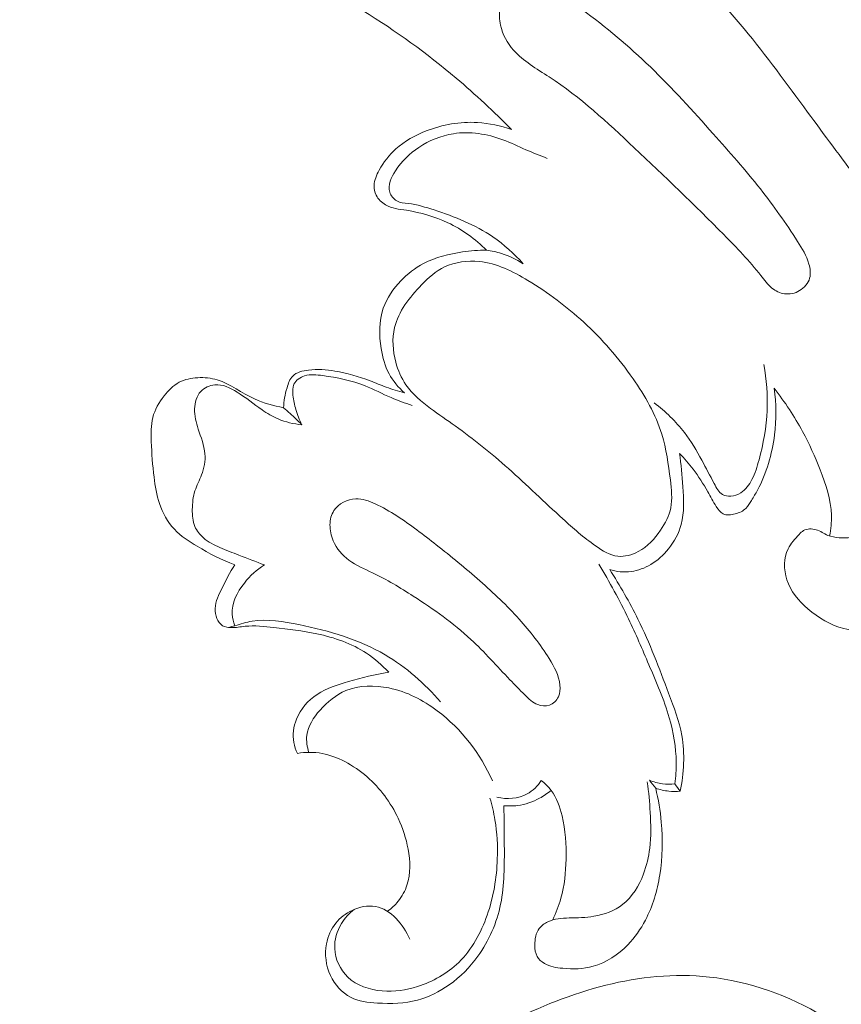
# Model space of a CAD drawing. Units: centimetres. Extents: x 930 to 2059, y -700 to 178.
# Drawn here: x 1058 to 1062, y -140 to -135 of the extents above; entities that cross this region are included whole.
import ezdxf

# ---------------------------------------------------------------- set-up
doc = ezdxf.new("R2010")
doc.units = ezdxf.units.CM
doc.header["$MEASUREMENT"] = 0
doc.layers.add('layer 1', color=7, linetype='Continuous')

msp = doc.modelspace()

# ---------------------------------------------------------------- linework, layer by layer
at = {"layer": 'layer 1', "color": 250, "lineweight": 20}
for points, knots in [([(1063.2366, -136.1323), (1063.14611, -135.97289), (1063.04734, -135.81703), (1062.93331, -135.67343), (1062.93331, -135.67343), (1062.83762, -135.5532), (1062.73118, -135.44154), (1062.63278, -135.3234), (1062.63278, -135.3234), (1062.51109, -135.17724), (1062.4019, -135.02104), (1062.30242, -134.85822), (1062.30242, -134.85822), (1062.26611, -134.79879), (1062.23108, -134.73851), (1062.18988, -134.68294), (1062.18988, -134.68294), (1062.14543, -134.6232), (1062.09387, -134.56901), (1062.03401, -134.52118), (1062.03401, -134.52118), (1061.97291, -134.47245), (1061.90331, -134.43038), (1061.82766, -134.41994), (1061.82766, -134.41994), (1061.77038, -134.41206), (1061.70958, -134.42231), (1061.65423, -134.44469), (1061.65423, -134.44469), (1061.57399, -134.47728), (1061.50495, -134.53532), (1061.46008, -134.60835), (1061.46008, -134.60835), (1061.42277, -134.66905), (1061.40207, -134.74007), (1061.40412, -134.81034), (1061.40412, -134.81034), (1061.40577, -134.86659), (1061.42207, -134.9224), (1061.44889, -134.97147), (1061.44889, -134.97147), (1061.47389, -135.01718), (1061.50804, -135.05705), (1061.5426, -135.09631), (1061.5426, -135.09631), (1061.64773, -135.21555), (1061.75672, -135.32974), (1061.85778, -135.45088), (1061.85778, -135.45088), (1061.96528, -135.57976), (1062.06364, -135.71663), (1062.16355, -135.852), (1062.16355, -135.852), (1062.24435, -135.96162), (1062.32613, -136.07019), (1062.40722, -136.17948), (1062.40722, -136.17948), (1062.47727, -136.27386), (1062.5468, -136.36856), (1062.61628, -136.46339)], [0, 0, 0, 0, 0.0625, 0.0625, 0.0625, 0.0625, 0.125, 0.125, 0.125, 0.125, 0.1875, 0.1875, 0.1875, 0.1875, 0.25, 0.25, 0.25, 0.25, 0.3125, 0.3125, 0.3125, 0.3125, 0.375, 0.375, 0.375, 0.375, 0.4375, 0.4375, 0.4375, 0.4375, 0.5, 0.5, 0.5, 0.5, 0.5625, 0.5625, 0.5625, 0.5625, 0.625, 0.625, 0.625, 0.625, 0.6875, 0.6875, 0.6875, 0.6875, 0.75, 0.75, 0.75, 0.75, 0.8125, 0.8125, 0.8125, 0.8125, 0.875, 0.875, 0.875, 0.875, 1, 1, 1, 1]), ([(1059.56133, -135.17587), (1059.61792, -135.18652), (1059.67403, -135.20073), (1059.72843, -135.21944), (1059.72843, -135.21944), (1059.83174, -135.25512), (1059.92873, -135.30738), (1060.02239, -135.36416), (1060.02239, -135.36416), (1060.18085, -135.46034), (1060.32997, -135.56948), (1060.47081, -135.68844), (1060.47081, -135.68844), (1060.5637, -135.76686), (1060.65292, -135.84951), (1060.73771, -135.93637)], [0, 0, 0, 0, 0.2, 0.2, 0.2, 0.2, 0.4, 0.4, 0.4, 0.4, 0.6, 0.6, 0.6, 0.6, 1, 1, 1, 1]), ([(1061.07748, -135.35759), (1061.04433, -135.33322), (1061.01108, -135.30965), (1060.97532, -135.28604), (1060.97532, -135.28604), (1060.94475, -135.2658), (1060.9123, -135.24547), (1060.87791, -135.2411), (1060.87791, -135.2411), (1060.84419, -135.23677), (1060.80857, -135.24774), (1060.77485, -135.26484), (1060.77485, -135.26484), (1060.73458, -135.2852), (1060.69714, -135.31424), (1060.68454, -135.3528), (1060.68454, -135.3528), (1060.67646, -135.37747), (1060.67843, -135.40599), (1060.68468, -135.43284), (1060.68468, -135.43284), (1060.69515, -135.47851), (1060.71771, -135.51938), (1060.74736, -135.55332), (1060.74736, -135.55332), (1060.79408, -135.60681), (1060.85824, -135.6428), (1060.91904, -135.68245), (1060.91904, -135.68245), (1061.07, -135.78087), (1061.19967, -135.90186), (1061.32883, -136.02371), (1061.32883, -136.02371), (1061.47433, -136.16097), (1061.61918, -136.29927), (1061.75975, -136.44161), (1061.75975, -136.44161), (1061.82223, -136.50492), (1061.88372, -136.56896), (1061.93857, -136.63944), (1061.93857, -136.63944), (1061.95513, -136.66061), (1061.97102, -136.6825), (1061.99219, -136.69938), (1061.99219, -136.69938), (1062.00963, -136.71326), (1062.03048, -136.72389), (1062.05268, -136.72704), (1062.05268, -136.72704), (1062.07718, -136.73053), (1062.10309, -136.72488), (1062.12514, -136.71174), (1062.12514, -136.71174), (1062.14817, -136.69809), (1062.1669, -136.67615), (1062.17371, -136.65157), (1062.17371, -136.65157), (1062.17974, -136.62981), (1062.17642, -136.60586), (1062.17002, -136.58361), (1062.17002, -136.58361), (1062.15852, -136.54357), (1062.13723, -136.50888), (1062.11532, -136.47455), (1062.11532, -136.47455), (1062.05968, -136.38751), (1062.00004, -136.30311), (1061.93617, -136.22209), (1061.93617, -136.22209), (1061.864, -136.13043), (1061.78646, -136.04305), (1061.70872, -135.95597), (1061.70872, -135.95597), (1061.61081, -135.84608), (1061.51254, -135.73687), (1061.40626, -135.63445), (1061.40626, -135.63445), (1061.30273, -135.53478), (1061.19162, -135.44161), (1061.07748, -135.35759)], [0, 0, 0, 0, 0.047619, 0.047619, 0.047619, 0.047619, 0.0952381, 0.0952381, 0.0952381, 0.0952381, 0.1428571, 0.1428571, 0.1428571, 0.1428571, 0.1904762, 0.1904762, 0.1904762, 0.1904762, 0.2380952, 0.2380952, 0.2380952, 0.2380952, 0.2857143, 0.2857143, 0.2857143, 0.2857143, 0.3333333, 0.3333333, 0.3333333, 0.3333333, 0.3809524, 0.3809524, 0.3809524, 0.3809524, 0.4285714, 0.4285714, 0.4285714, 0.4285714, 0.4761905, 0.4761905, 0.4761905, 0.4761905, 0.5238095, 0.5238095, 0.5238095, 0.5238095, 0.5714286, 0.5714286, 0.5714286, 0.5714286, 0.6190476, 0.6190476, 0.6190476, 0.6190476, 0.6666667, 0.6666667, 0.6666667, 0.6666667, 0.7142857, 0.7142857, 0.7142857, 0.7142857, 0.7619048, 0.7619048, 0.7619048, 0.7619048, 0.8095238, 0.8095238, 0.8095238, 0.8095238, 0.8571429, 0.8571429, 0.8571429, 0.8571429, 0.9047619, 0.9047619, 0.9047619, 0.9047619, 1, 1, 1, 1]), ([(1060.73771, -135.93637), (1060.68513, -135.91735), (1060.62941, -135.90514), (1060.5732, -135.9019), (1060.5732, -135.9019), (1060.48992, -135.89711), (1060.40542, -135.91208), (1060.32676, -135.94272), (1060.32676, -135.94272), (1060.27342, -135.96341), (1060.22278, -135.99142), (1060.18093, -136.02888), (1060.18093, -136.02888), (1060.14847, -136.05792), (1060.12139, -136.09262), (1060.10001, -136.13168), (1060.10001, -136.13168), (1060.08709, -136.1551), (1060.07631, -136.18003), (1060.07562, -136.20607), (1060.07562, -136.20607), (1060.07526, -136.22192), (1060.07869, -136.23803), (1060.08579, -136.2523), (1060.08579, -136.2523), (1060.09552, -136.27187), (1060.11235, -136.28795), (1060.13128, -136.29862), (1060.13128, -136.29862), (1060.16123, -136.31554), (1060.19647, -136.31935), (1060.23104, -136.32494), (1060.23104, -136.32494), (1060.30104, -136.3361), (1060.36831, -136.35478), (1060.43107, -136.38453), (1060.43107, -136.38453), (1060.5, -136.41714), (1060.56344, -136.46316), (1060.61748, -136.51654)], [0, 0, 0, 0, 0.0909091, 0.0909091, 0.0909091, 0.0909091, 0.1818182, 0.1818182, 0.1818182, 0.1818182, 0.2727273, 0.2727273, 0.2727273, 0.2727273, 0.3636364, 0.3636364, 0.3636364, 0.3636364, 0.4545455, 0.4545455, 0.4545455, 0.4545455, 0.5454545, 0.5454545, 0.5454545, 0.5454545, 0.6363636, 0.6363636, 0.6363636, 0.6363636, 0.7272727, 0.7272727, 0.7272727, 0.7272727, 0.8181818, 0.8181818, 0.8181818, 0.8181818, 1, 1, 1, 1]), ([(1060.79355, -136.58205), (1060.75012, -136.5339), (1060.70159, -136.48939), (1060.64785, -136.45266), (1060.64785, -136.45266), (1060.56219, -136.3943), (1060.46324, -136.35584), (1060.36459, -136.32331), (1060.36459, -136.32331), (1060.32384, -136.30988), (1060.28321, -136.29749), (1060.23971, -136.29202), (1060.23971, -136.29202), (1060.22073, -136.2896), (1060.20135, -136.28853), (1060.18518, -136.27954), (1060.18518, -136.27954), (1060.16917, -136.27069), (1060.15627, -136.25417), (1060.15091, -136.2368), (1060.15091, -136.2368), (1060.1407, -136.20325), (1060.15819, -136.16657), (1060.17873, -136.13489), (1060.17873, -136.13489), (1060.20946, -136.08731), (1060.24676, -136.05087), (1060.29075, -136.02171), (1060.29075, -136.02171), (1060.34015, -135.98891), (1060.39807, -135.96514), (1060.45764, -135.95583), (1060.45764, -135.95583), (1060.53766, -135.94336), (1060.62076, -135.95689), (1060.69602, -135.98492), (1060.69602, -135.98492), (1060.73389, -135.999), (1060.7698, -136.01671), (1060.80645, -136.03281), (1060.80645, -136.03281), (1060.84032, -136.04768), (1060.87491, -136.06117), (1060.90945, -136.07478)], [0, 0, 0, 0, 0.0833333, 0.0833333, 0.0833333, 0.0833333, 0.1666667, 0.1666667, 0.1666667, 0.1666667, 0.25, 0.25, 0.25, 0.25, 0.3333333, 0.3333333, 0.3333333, 0.3333333, 0.4166667, 0.4166667, 0.4166667, 0.4166667, 0.5, 0.5, 0.5, 0.5, 0.5833333, 0.5833333, 0.5833333, 0.5833333, 0.6666667, 0.6666667, 0.6666667, 0.6666667, 0.75, 0.75, 0.75, 0.75, 0.8333333, 0.8333333, 0.8333333, 0.8333333, 1, 1, 1, 1]), ([(1060.61748, -136.51654), (1060.57884, -136.51653), (1060.54036, -136.5198), (1060.50186, -136.52536), (1060.50186, -136.52536), (1060.43662, -136.53485), (1060.37128, -136.55087), (1060.31334, -136.58137), (1060.31334, -136.58137), (1060.273, -136.60262), (1060.23633, -136.63091), (1060.20437, -136.66428), (1060.20437, -136.66428), (1060.16753, -136.70259), (1060.13681, -136.74757), (1060.11986, -136.79681), (1060.11986, -136.79681), (1060.09878, -136.85803), (1060.09893, -136.92606), (1060.1096, -136.99102), (1060.1096, -136.99102), (1060.11654, -137.03339), (1060.12796, -137.07455), (1060.14773, -137.11182), (1060.14773, -137.11182), (1060.16628, -137.14667), (1060.19233, -137.17821), (1060.22183, -137.20474)], [0, 0, 0, 0, 0.125, 0.125, 0.125, 0.125, 0.25, 0.25, 0.25, 0.25, 0.375, 0.375, 0.375, 0.375, 0.5, 0.5, 0.5, 0.5, 0.625, 0.625, 0.625, 0.625, 0.75, 0.75, 0.75, 0.75, 1, 1, 1, 1]), ([(1060.79355, -136.58205), (1060.76104, -136.56131), (1060.72555, -136.54462), (1060.68855, -136.53289), (1060.68855, -136.53289), (1060.66535, -136.5255), (1060.64157, -136.52009), (1060.61748, -136.51654)], [0, 0, 0, 0, 0.3333333, 0.3333333, 0.3333333, 0.3333333, 1, 1, 1, 1]), ([(1060.30452, -136.68395), (1060.33803, -136.64961), (1060.37314, -136.61808), (1060.41488, -136.59786), (1060.41488, -136.59786), (1060.46554, -136.57331), (1060.52591, -136.5654), (1060.5827, -136.57132), (1060.5827, -136.57132), (1060.66717, -136.58006), (1060.7441, -136.6192), (1060.81667, -136.66296), (1060.81667, -136.66296), (1060.91383, -136.72165), (1061.00336, -136.78858), (1061.08534, -136.86394), (1061.08534, -136.86394), (1061.1738, -136.94528), (1061.25354, -137.0364), (1061.32302, -137.13621), (1061.32302, -137.13621), (1061.38088, -137.21918), (1061.43159, -137.30815), (1061.46112, -137.40297), (1061.46112, -137.40297), (1061.48321, -137.47381), (1061.4934, -137.54806), (1061.50259, -137.62381), (1061.50259, -137.62381), (1061.50815, -137.66913), (1061.51337, -137.71491), (1061.50441, -137.75835), (1061.50441, -137.75835), (1061.49665, -137.79631), (1061.47803, -137.83238), (1061.45558, -137.86571), (1061.45558, -137.86571), (1061.42736, -137.9076), (1061.39305, -137.94497), (1061.34833, -137.96869), (1061.34833, -137.96869), (1061.3179, -137.98487), (1061.28268, -137.99469), (1061.24979, -137.99132), (1061.24979, -137.99132), (1061.21098, -137.98727), (1061.17538, -137.96456), (1061.14222, -137.94095), (1061.14222, -137.94095), (1061.08486, -137.9002), (1061.03435, -137.8564), (1060.98453, -137.81112), (1060.98453, -137.81112), (1060.89714, -137.73183), (1060.8116, -137.64787), (1060.72223, -137.56853), (1060.72223, -137.56853), (1060.64034, -137.49573), (1060.55517, -137.42677), (1060.46641, -137.36352), (1060.46641, -137.36352), (1060.42685, -137.33543), (1060.38653, -137.3084), (1060.34716, -137.27892), (1060.34716, -137.27892), (1060.30296, -137.24592), (1060.26002, -137.20992), (1060.22907, -137.16526), (1060.22907, -137.16526), (1060.20639, -137.13244), (1060.19022, -137.09498), (1060.17975, -137.05559), (1060.17975, -137.05559), (1060.16531, -137.00139), (1060.16163, -136.94338), (1060.17429, -136.89008), (1060.17429, -136.89008), (1060.19271, -136.81198), (1060.24607, -136.74377), (1060.30452, -136.68395)], [0, 0, 0, 0, 0.047619, 0.047619, 0.047619, 0.047619, 0.0952381, 0.0952381, 0.0952381, 0.0952381, 0.1428571, 0.1428571, 0.1428571, 0.1428571, 0.1904762, 0.1904762, 0.1904762, 0.1904762, 0.2380952, 0.2380952, 0.2380952, 0.2380952, 0.2857143, 0.2857143, 0.2857143, 0.2857143, 0.3333333, 0.3333333, 0.3333333, 0.3333333, 0.3809524, 0.3809524, 0.3809524, 0.3809524, 0.4285714, 0.4285714, 0.4285714, 0.4285714, 0.4761905, 0.4761905, 0.4761905, 0.4761905, 0.5238095, 0.5238095, 0.5238095, 0.5238095, 0.5714286, 0.5714286, 0.5714286, 0.5714286, 0.6190476, 0.6190476, 0.6190476, 0.6190476, 0.6666667, 0.6666667, 0.6666667, 0.6666667, 0.7142857, 0.7142857, 0.7142857, 0.7142857, 0.7619048, 0.7619048, 0.7619048, 0.7619048, 0.8095238, 0.8095238, 0.8095238, 0.8095238, 0.8571429, 0.8571429, 0.8571429, 0.8571429, 0.9047619, 0.9047619, 0.9047619, 0.9047619, 1, 1, 1, 1]), ([(1062.74948, -136.57956), (1062.78797, -136.65053), (1062.82236, -136.72363), (1062.853, -136.7984), (1062.853, -136.7984), (1062.9012, -136.91579), (1062.93982, -137.03725), (1062.96522, -137.16181), (1062.96522, -137.16181), (1062.98825, -137.27491), (1063.00025, -137.39063), (1062.99913, -137.50604), (1062.99913, -137.50604), (1062.99807, -137.61428), (1062.98542, -137.72224), (1062.95805, -137.82861), (1062.95805, -137.82861), (1062.92651, -137.95132), (1062.87531, -138.07179), (1062.79251, -138.16691), (1062.79251, -138.16691), (1062.73769, -138.22977), (1062.66919, -138.28153), (1062.59026, -138.3139), (1062.59026, -138.3139), (1062.51014, -138.34676), (1062.41939, -138.35945), (1062.33773, -138.33948), (1062.33773, -138.33948), (1062.27411, -138.32384), (1062.21601, -138.28838), (1062.16524, -138.24446), (1062.16524, -138.24446), (1062.12048, -138.20564), (1062.08146, -138.16032), (1062.06356, -138.1043), (1062.06356, -138.1043), (1062.04812, -138.05604), (1062.04818, -137.99973), (1062.06986, -137.95514), (1062.06986, -137.95514), (1062.0826, -137.92919), (1062.1025, -137.9072), (1062.12313, -137.88567), (1062.12313, -137.88567), (1062.12971, -137.87883), (1062.13643, -137.87204), (1062.14438, -137.86745), (1062.14438, -137.86745), (1062.16154, -137.85742), (1062.18467, -137.85758), (1062.20455, -137.86352), (1062.20455, -137.86352), (1062.22536, -137.86984), (1062.24256, -137.88263), (1062.26154, -137.89057), (1062.26154, -137.89057), (1062.29525, -137.90453), (1062.33485, -137.90318), (1062.37347, -137.90104), (1062.37347, -137.90104), (1062.43926, -137.8976), (1062.50235, -137.89235), (1062.56322, -137.8731), (1062.56322, -137.8731), (1062.62885, -137.85229), (1062.69188, -137.81526), (1062.74039, -137.76594), (1062.74039, -137.76594), (1062.81414, -137.69101), (1062.85421, -137.5876), (1062.87575, -137.48333), (1062.87575, -137.48333), (1062.89506, -137.39014), (1062.89952, -137.2964), (1062.88708, -137.20468), (1062.88708, -137.20468), (1062.87771, -137.13529), (1062.85862, -137.06699), (1062.83739, -136.9998), (1062.83739, -136.9998), (1062.81002, -136.91307), (1062.77899, -136.82797), (1062.74251, -136.74513), (1062.74251, -136.74513), (1062.71322, -136.67835), (1062.68028, -136.6132), (1062.64454, -136.54964)], [0, 0, 0, 0, 0.0434783, 0.0434783, 0.0434783, 0.0434783, 0.0869565, 0.0869565, 0.0869565, 0.0869565, 0.1304348, 0.1304348, 0.1304348, 0.1304348, 0.173913, 0.173913, 0.173913, 0.173913, 0.2173913, 0.2173913, 0.2173913, 0.2173913, 0.2608696, 0.2608696, 0.2608696, 0.2608696, 0.3043478, 0.3043478, 0.3043478, 0.3043478, 0.3478261, 0.3478261, 0.3478261, 0.3478261, 0.3913043, 0.3913043, 0.3913043, 0.3913043, 0.4347826, 0.4347826, 0.4347826, 0.4347826, 0.4782609, 0.4782609, 0.4782609, 0.4782609, 0.5217391, 0.5217391, 0.5217391, 0.5217391, 0.5652174, 0.5652174, 0.5652174, 0.5652174, 0.6086957, 0.6086957, 0.6086957, 0.6086957, 0.6521739, 0.6521739, 0.6521739, 0.6521739, 0.6956522, 0.6956522, 0.6956522, 0.6956522, 0.7391304, 0.7391304, 0.7391304, 0.7391304, 0.7826087, 0.7826087, 0.7826087, 0.7826087, 0.826087, 0.826087, 0.826087, 0.826087, 0.8695652, 0.8695652, 0.8695652, 0.8695652, 0.9130435, 0.9130435, 0.9130435, 0.9130435, 1, 1, 1, 1]), ([(1059.64, -137.27623), (1059.63998, -137.24377), (1059.64669, -137.21242), (1059.65617, -137.17991), (1059.65617, -137.17991), (1059.66227, -137.1591), (1059.66944, -137.13773), (1059.6836, -137.12331), (1059.6836, -137.12331), (1059.70181, -137.10483), (1059.73127, -137.09783), (1059.75963, -137.09442), (1059.75963, -137.09442), (1059.80408, -137.0891), (1059.84552, -137.09272), (1059.88694, -137.0997), (1059.88694, -137.0997), (1059.94422, -137.10942), (1060.00158, -137.1256), (1060.05645, -137.14649), (1060.05645, -137.14649), (1060.08238, -137.15631), (1060.10779, -137.16722), (1060.1337, -137.17673), (1060.1337, -137.17673), (1060.16258, -137.18739), (1060.19207, -137.19639), (1060.22183, -137.20474)], [0, 0, 0, 0, 0.125, 0.125, 0.125, 0.125, 0.25, 0.25, 0.25, 0.25, 0.375, 0.375, 0.375, 0.375, 0.5, 0.5, 0.5, 0.5, 0.625, 0.625, 0.625, 0.625, 0.75, 0.75, 0.75, 0.75, 1, 1, 1, 1]), ([(1061.95332, -137.0678), (1061.96637, -137.14032), (1061.97212, -137.21458), (1061.96875, -137.28849), (1061.96875, -137.28849), (1061.96513, -137.36911), (1061.9506, -137.44928), (1061.92971, -137.52742), (1061.92971, -137.52742), (1061.921, -137.55971), (1061.9112, -137.59169), (1061.89543, -137.62182), (1061.89543, -137.62182), (1061.8824, -137.64681), (1061.86521, -137.67038), (1061.84174, -137.68584), (1061.84174, -137.68584), (1061.82748, -137.69532), (1061.81075, -137.70171), (1061.79344, -137.70249), (1061.79344, -137.70249), (1061.77985, -137.70314), (1061.7657, -137.70034), (1061.75446, -137.69385), (1061.75446, -137.69385), (1061.73559, -137.68305), (1061.72449, -137.66199), (1061.71375, -137.64155), (1061.71375, -137.64155), (1061.69327, -137.6023), (1061.67435, -137.56576), (1061.65419, -137.52886), (1061.65419, -137.52886), (1061.62927, -137.48333), (1061.60245, -137.4374), (1061.57043, -137.39536), (1061.57043, -137.39536), (1061.52904, -137.34117), (1061.47915, -137.29364), (1061.425, -137.25254)], [0, 0, 0, 0, 0.0909091, 0.0909091, 0.0909091, 0.0909091, 0.1818182, 0.1818182, 0.1818182, 0.1818182, 0.2727273, 0.2727273, 0.2727273, 0.2727273, 0.3636364, 0.3636364, 0.3636364, 0.3636364, 0.4545455, 0.4545455, 0.4545455, 0.4545455, 0.5454545, 0.5454545, 0.5454545, 0.5454545, 0.6363636, 0.6363636, 0.6363636, 0.6363636, 0.7272727, 0.7272727, 0.7272727, 0.7272727, 0.8181818, 0.8181818, 0.8181818, 0.8181818, 1, 1, 1, 1]), ([(1059.40487, -138.03237), (1059.34146, -138.00917), (1059.28182, -137.97781), (1059.22336, -137.94303), (1059.22336, -137.94303), (1059.18374, -137.9195), (1059.14468, -137.89444), (1059.11354, -137.86134), (1059.11354, -137.86134), (1059.08086, -137.8266), (1059.05687, -137.78307), (1059.04159, -137.73755), (1059.04159, -137.73755), (1059.02759, -137.69616), (1059.02069, -137.65312), (1059.0155, -137.61003), (1059.0155, -137.61003), (1059.00859, -137.55336), (1059.00459, -137.49667), (1059.00239, -137.43882), (1059.00239, -137.43882), (1059.00085, -137.39984), (1059.00016, -137.36029), (1059.00967, -137.32312), (1059.00967, -137.32312), (1059.01924, -137.28561), (1059.03918, -137.25039), (1059.06394, -137.21871), (1059.06394, -137.21871), (1059.08445, -137.19246), (1059.10825, -137.16864), (1059.13704, -137.15347), (1059.13704, -137.15347), (1059.16383, -137.13923), (1059.195, -137.1327), (1059.22605, -137.1311), (1059.22605, -137.1311), (1059.25792, -137.12937), (1059.28972, -137.13298), (1059.31939, -137.1419), (1059.31939, -137.1419), (1059.38366, -137.16118), (1059.43824, -137.20567), (1059.49983, -137.23363), (1059.49983, -137.23363), (1059.54426, -137.25387), (1059.59225, -137.26549), (1059.64, -137.27623)], [0, 0, 0, 0, 0.0769231, 0.0769231, 0.0769231, 0.0769231, 0.1538462, 0.1538462, 0.1538462, 0.1538462, 0.2307692, 0.2307692, 0.2307692, 0.2307692, 0.3076923, 0.3076923, 0.3076923, 0.3076923, 0.3846154, 0.3846154, 0.3846154, 0.3846154, 0.4615385, 0.4615385, 0.4615385, 0.4615385, 0.5384615, 0.5384615, 0.5384615, 0.5384615, 0.6153846, 0.6153846, 0.6153846, 0.6153846, 0.6923077, 0.6923077, 0.6923077, 0.6923077, 0.7692308, 0.7692308, 0.7692308, 0.7692308, 0.8461538, 0.8461538, 0.8461538, 0.8461538, 1, 1, 1, 1]), ([(1059.72728, -137.35785), (1059.71549, -137.33437), (1059.70583, -137.30947), (1059.6986, -137.28443), (1059.6986, -137.28443), (1059.69211, -137.26223), (1059.6876, -137.23985), (1059.68482, -137.21589), (1059.68482, -137.21589), (1059.68277, -137.19736), (1059.6817, -137.17778), (1059.68923, -137.162), (1059.68923, -137.162), (1059.69829, -137.1431), (1059.71953, -137.12932), (1059.74108, -137.12255), (1059.74108, -137.12255), (1059.76974, -137.11361), (1059.7987, -137.11687), (1059.82755, -137.12094), (1059.82755, -137.12094), (1059.89783, -137.13069), (1059.96695, -137.1447), (1060.0318, -137.17034), (1060.0318, -137.17034), (1060.07463, -137.18724), (1060.11558, -137.20902), (1060.15809, -137.22724), (1060.15809, -137.22724), (1060.19111, -137.24138), (1060.22506, -137.2533), (1060.25903, -137.26477)], [0, 0, 0, 0, 0.1111111, 0.1111111, 0.1111111, 0.1111111, 0.2222222, 0.2222222, 0.2222222, 0.2222222, 0.3333333, 0.3333333, 0.3333333, 0.3333333, 0.4444444, 0.4444444, 0.4444444, 0.4444444, 0.5555556, 0.5555556, 0.5555556, 0.5555556, 0.6666667, 0.6666667, 0.6666667, 0.6666667, 0.7777778, 0.7777778, 0.7777778, 0.7777778, 1, 1, 1, 1]), ([(1059.54757, -138.03301), (1059.50634, -138.01762), (1059.46544, -138.00144), (1059.42432, -137.98578), (1059.42432, -137.98578), (1059.39376, -137.9742), (1059.36305, -137.96278), (1059.33297, -137.94948), (1059.33297, -137.94948), (1059.30472, -137.93693), (1059.2769, -137.9228), (1059.25341, -137.90244), (1059.25341, -137.90244), (1059.23594, -137.88717), (1059.22082, -137.86843), (1059.21191, -137.84744), (1059.21191, -137.84744), (1059.20118, -137.82233), (1059.19948, -137.79392), (1059.19995, -137.7658), (1059.19995, -137.7658), (1059.2004, -137.73498), (1059.20346, -137.70449), (1059.21275, -137.67596), (1059.21275, -137.67596), (1059.22127, -137.65003), (1059.23511, -137.62568), (1059.24495, -137.59952), (1059.24495, -137.59952), (1059.2572, -137.56717), (1059.26342, -137.53202), (1059.2608, -137.49825), (1059.2608, -137.49825), (1059.25762, -137.45713), (1059.24134, -137.41809), (1059.22847, -137.3784), (1059.22847, -137.3784), (1059.21817, -137.34673), (1059.21001, -137.3145), (1059.21125, -137.28065), (1059.21125, -137.28065), (1059.21226, -137.25068), (1059.2205, -137.21934), (1059.2407, -137.19755), (1059.2407, -137.19755), (1059.25774, -137.17913), (1059.28332, -137.16745), (1059.3084, -137.16529), (1059.3084, -137.16529), (1059.34608, -137.16191), (1059.38246, -137.17997), (1059.41526, -137.20036), (1059.41526, -137.20036), (1059.45858, -137.22734), (1059.49552, -137.25826), (1059.53614, -137.28602), (1059.53614, -137.28602), (1059.56026, -137.30244), (1059.58572, -137.31766), (1059.61277, -137.3294), (1059.61277, -137.3294), (1059.64897, -137.34493), (1059.68805, -137.35407), (1059.72728, -137.35785)], [0, 0, 0, 0, 0.0588235, 0.0588235, 0.0588235, 0.0588235, 0.1176471, 0.1176471, 0.1176471, 0.1176471, 0.1764706, 0.1764706, 0.1764706, 0.1764706, 0.2352941, 0.2352941, 0.2352941, 0.2352941, 0.2941176, 0.2941176, 0.2941176, 0.2941176, 0.3529412, 0.3529412, 0.3529412, 0.3529412, 0.4117647, 0.4117647, 0.4117647, 0.4117647, 0.4705882, 0.4705882, 0.4705882, 0.4705882, 0.5294118, 0.5294118, 0.5294118, 0.5294118, 0.5882353, 0.5882353, 0.5882353, 0.5882353, 0.6470588, 0.6470588, 0.6470588, 0.6470588, 0.7058824, 0.7058824, 0.7058824, 0.7058824, 0.7647059, 0.7647059, 0.7647059, 0.7647059, 0.8235294, 0.8235294, 0.8235294, 0.8235294, 0.8823529, 0.8823529, 0.8823529, 0.8823529, 1, 1, 1, 1]), ([(1062.00261, -137.18235), (1062.013, -137.25631), (1062.01364, -137.33181), (1062.00429, -137.40669), (1062.00429, -137.40669), (1061.99271, -137.49948), (1061.96596, -137.59142), (1061.92211, -137.6729), (1061.92211, -137.6729), (1061.91321, -137.68957), (1061.90349, -137.70583), (1061.89374, -137.72253), (1061.89374, -137.72253), (1061.8857, -137.73604), (1061.87768, -137.74986), (1061.86679, -137.76043), (1061.86679, -137.76043), (1061.85303, -137.77371), (1061.83472, -137.78205), (1061.81466, -137.78744), (1061.81466, -137.78744), (1061.795, -137.79277), (1061.7737, -137.79542), (1061.75744, -137.78754), (1061.75744, -137.78754), (1061.74327, -137.78075), (1061.73297, -137.76607), (1061.72373, -137.75161), (1061.72373, -137.75161), (1061.70828, -137.72738), (1061.69601, -137.70377), (1061.68267, -137.68018), (1061.68267, -137.68018), (1061.66175, -137.64328), (1061.63833, -137.60633), (1061.61217, -137.57192), (1061.61217, -137.57192), (1061.59175, -137.54509), (1061.56975, -137.51968), (1061.54632, -137.49551)], [0, 0, 0, 0, 0.0909091, 0.0909091, 0.0909091, 0.0909091, 0.1818182, 0.1818182, 0.1818182, 0.1818182, 0.2727273, 0.2727273, 0.2727273, 0.2727273, 0.3636364, 0.3636364, 0.3636364, 0.3636364, 0.4545455, 0.4545455, 0.4545455, 0.4545455, 0.5454545, 0.5454545, 0.5454545, 0.5454545, 0.6363636, 0.6363636, 0.6363636, 0.6363636, 0.7272727, 0.7272727, 0.7272727, 0.7272727, 0.8181818, 0.8181818, 0.8181818, 0.8181818, 1, 1, 1, 1]), ([(1062.26962, -137.89361), (1062.27568, -137.86069), (1062.27924, -137.82695), (1062.27834, -137.79367), (1062.27834, -137.79367), (1062.27619, -137.71846), (1062.25153, -137.64534), (1062.22378, -137.57468), (1062.22378, -137.57468), (1062.19896, -137.51136), (1062.17175, -137.45011), (1062.13996, -137.39086), (1062.13996, -137.39086), (1062.10059, -137.31777), (1062.05409, -137.24784), (1062.00261, -137.18235)], [0, 0, 0, 0, 0.2, 0.2, 0.2, 0.2, 0.4, 0.4, 0.4, 0.4, 0.6, 0.6, 0.6, 0.6, 1, 1, 1, 1]), ([(1059.72728, -137.35785), (1059.70915, -137.33916), (1059.69039, -137.32106), (1059.67111, -137.30351), (1059.67111, -137.30351), (1059.66087, -137.29422), (1059.65053, -137.28519), (1059.64, -137.27623)], [0, 0, 0, 0, 0.3333333, 0.3333333, 0.3333333, 0.3333333, 1, 1, 1, 1]), ([(1061.54632, -137.49551), (1061.55528, -137.54851), (1061.55907, -137.60182), (1061.56261, -137.65609), (1061.56261, -137.65609), (1061.56662, -137.717), (1061.57046, -137.77905), (1061.55496, -137.83753), (1061.55496, -137.83753), (1061.54363, -137.88022), (1061.522, -137.921), (1061.49364, -137.95602), (1061.49364, -137.95602), (1061.46978, -137.98571), (1061.44107, -138.01124), (1061.4083, -138.03066), (1061.4083, -138.03066), (1061.37938, -138.04783), (1061.3471, -138.06034), (1061.31375, -138.06473), (1061.31375, -138.06473), (1061.27926, -138.06928), (1061.24363, -138.06531), (1061.21062, -138.05539)], [0, 0, 0, 0, 0.1428571, 0.1428571, 0.1428571, 0.1428571, 0.2857143, 0.2857143, 0.2857143, 0.2857143, 0.4285714, 0.4285714, 0.4285714, 0.4285714, 0.5714286, 0.5714286, 0.5714286, 0.5714286, 0.7142857, 0.7142857, 0.7142857, 0.7142857, 1, 1, 1, 1]), ([(1060.18455, -137.79677), (1060.1511, -137.77533), (1060.11687, -137.75542), (1060.0802, -137.73846), (1060.0802, -137.73846), (1060.0508, -137.72499), (1060.01998, -137.71329), (1059.98738, -137.71456), (1059.98738, -137.71456), (1059.94701, -137.71613), (1059.90402, -137.73751), (1059.88224, -137.77089), (1059.88224, -137.77089), (1059.86915, -137.79103), (1059.86365, -137.81539), (1059.86311, -137.83942), (1059.86311, -137.83942), (1059.8626, -137.86615), (1059.86827, -137.89238), (1059.87874, -137.91662), (1059.87874, -137.91662), (1059.89479, -137.9538), (1059.92215, -137.98642), (1059.95469, -138.01061), (1059.95469, -138.01061), (1059.98926, -138.03633), (1060.02963, -138.05252), (1060.06867, -138.07098), (1060.06867, -138.07098), (1060.13694, -138.10332), (1060.20117, -138.14263), (1060.26457, -138.18359), (1060.26457, -138.18359), (1060.3617, -138.2464), (1060.45661, -138.31326), (1060.5413, -138.39151), (1060.5413, -138.39151), (1060.60761, -138.4528), (1060.6675, -138.52108), (1060.7297, -138.5858), (1060.7297, -138.5858), (1060.75312, -138.6102), (1060.77688, -138.63413), (1060.80119, -138.65858), (1060.80119, -138.65858), (1060.82003, -138.67741), (1060.83907, -138.69647), (1060.864, -138.70595), (1060.864, -138.70595), (1060.88163, -138.71272), (1060.90221, -138.71459), (1060.92019, -138.70833), (1060.92019, -138.70833), (1060.9389, -138.70177), (1060.95466, -138.68626), (1060.96316, -138.66835), (1060.96316, -138.66835), (1060.97145, -138.65073), (1060.97265, -138.63064), (1060.97065, -138.61145), (1060.97065, -138.61145), (1060.96595, -138.56534), (1060.94338, -138.52392), (1060.91889, -138.48438), (1060.91889, -138.48438), (1060.87625, -138.41567), (1060.82761, -138.35312), (1060.7745, -138.29416), (1060.7745, -138.29416), (1060.71574, -138.22888), (1060.65143, -138.16795), (1060.58509, -138.1097), (1060.58509, -138.1097), (1060.51686, -138.04975), (1060.44654, -137.99261), (1060.37517, -137.93634), (1060.37517, -137.93634), (1060.31337, -137.88747), (1060.25062, -137.83921), (1060.18455, -137.79677)], [0, 0, 0, 0, 0.047619, 0.047619, 0.047619, 0.047619, 0.0952381, 0.0952381, 0.0952381, 0.0952381, 0.1428571, 0.1428571, 0.1428571, 0.1428571, 0.1904762, 0.1904762, 0.1904762, 0.1904762, 0.2380952, 0.2380952, 0.2380952, 0.2380952, 0.2857143, 0.2857143, 0.2857143, 0.2857143, 0.3333333, 0.3333333, 0.3333333, 0.3333333, 0.3809524, 0.3809524, 0.3809524, 0.3809524, 0.4285714, 0.4285714, 0.4285714, 0.4285714, 0.4761905, 0.4761905, 0.4761905, 0.4761905, 0.5238095, 0.5238095, 0.5238095, 0.5238095, 0.5714286, 0.5714286, 0.5714286, 0.5714286, 0.6190476, 0.6190476, 0.6190476, 0.6190476, 0.6666667, 0.6666667, 0.6666667, 0.6666667, 0.7142857, 0.7142857, 0.7142857, 0.7142857, 0.7619048, 0.7619048, 0.7619048, 0.7619048, 0.8095238, 0.8095238, 0.8095238, 0.8095238, 0.8571429, 0.8571429, 0.8571429, 0.8571429, 0.9047619, 0.9047619, 0.9047619, 0.9047619, 1, 1, 1, 1]), ([(1060.1462, -138.5503), (1060.11439, -138.51585), (1060.0788, -138.48427), (1060.03948, -138.45834), (1060.03948, -138.45834), (1059.96787, -138.41115), (1059.88407, -138.38287), (1059.79972, -138.36477), (1059.79972, -138.36477), (1059.73132, -138.35013), (1059.66266, -138.3422), (1059.59292, -138.33429), (1059.59292, -138.33429), (1059.54671, -138.32908), (1059.49996, -138.32387), (1059.45429, -138.32861), (1059.45429, -138.32861), (1059.43207, -138.33088), (1059.41009, -138.33555), (1059.38707, -138.33513), (1059.38707, -138.33513), (1059.37266, -138.33482), (1059.35785, -138.33251), (1059.34601, -138.32562), (1059.34601, -138.32562), (1059.32074, -138.31086), (1059.30944, -138.27496), (1059.31013, -138.24317), (1059.31013, -138.24317), (1059.31097, -138.20732), (1059.32703, -138.17686), (1059.34248, -138.14621), (1059.34248, -138.14621), (1059.36197, -138.10729), (1059.3804, -138.06816), (1059.40487, -138.03237)], [0, 0, 0, 0, 0.1, 0.1, 0.1, 0.1, 0.2, 0.2, 0.2, 0.2, 0.3, 0.3, 0.3, 0.3, 0.4, 0.4, 0.4, 0.4, 0.5, 0.5, 0.5, 0.5, 0.6, 0.6, 0.6, 0.6, 0.7, 0.7, 0.7, 0.7, 0.8, 0.8, 0.8, 0.8, 1, 1, 1, 1]), ([(1059.40533, -138.32616), (1059.39802, -138.30851), (1059.39285, -138.28976), (1059.39154, -138.27093), (1059.39154, -138.27093), (1059.38794, -138.21754), (1059.41604, -138.16413), (1059.45073, -138.1201), (1059.45073, -138.1201), (1059.47843, -138.08481), (1059.51037, -138.05556), (1059.54757, -138.03301)], [0, 0, 0, 0, 0.25, 0.25, 0.25, 0.25, 0.5, 0.5, 0.5, 0.5, 1, 1, 1, 1]), ([(1061.52398, -139.08786), (1061.52873, -139.05331), (1061.53116, -139.01843), (1061.53077, -138.98352), (1061.53077, -138.98352), (1061.53008, -138.91129), (1061.51731, -138.83918), (1061.49741, -138.76971), (1061.49741, -138.76971), (1061.4722, -138.68166), (1061.43548, -138.59772), (1061.3993, -138.51377), (1061.3993, -138.51377), (1061.36744, -138.43973), (1061.33604, -138.3655), (1061.30121, -138.2929), (1061.30121, -138.2929), (1061.25807, -138.20286), (1061.20961, -138.11512), (1061.15803, -138.02955)], [0, 0, 0, 0, 0.1666667, 0.1666667, 0.1666667, 0.1666667, 0.3333333, 0.3333333, 0.3333333, 0.3333333, 0.5, 0.5, 0.5, 0.5, 0.6666667, 0.6666667, 0.6666667, 0.6666667, 1, 1, 1, 1]), ([(1061.21062, -138.05539), (1061.26009, -138.13275), (1061.30634, -138.21252), (1061.34681, -138.2948), (1061.34681, -138.2948), (1061.40335, -138.41014), (1061.44855, -138.5305), (1061.49444, -138.65123), (1061.49444, -138.65123), (1061.51977, -138.71813), (1061.5454, -138.78523), (1061.55786, -138.85529), (1061.55786, -138.85529), (1061.57346, -138.94311), (1061.56844, -139.03578), (1061.55068, -139.12356)], [0, 0, 0, 0, 0.2, 0.2, 0.2, 0.2, 0.4, 0.4, 0.4, 0.4, 0.6, 0.6, 0.6, 0.6, 1, 1, 1, 1]), ([(1060.39617, -138.69311), (1060.31979, -138.6046), (1060.22938, -138.52483), (1060.1284, -138.46578), (1060.1284, -138.46578), (1060.00244, -138.39218), (1059.85987, -138.35057), (1059.71352, -138.32049), (1059.71352, -138.32049), (1059.63849, -138.30502), (1059.56253, -138.29254), (1059.48831, -138.30412), (1059.48831, -138.30412), (1059.46016, -138.30853), (1059.43225, -138.31641), (1059.40533, -138.32616)], [0, 0, 0, 0, 0.2, 0.2, 0.2, 0.2, 0.4, 0.4, 0.4, 0.4, 0.6, 0.6, 0.6, 0.6, 1, 1, 1, 1]), ([(1059.70643, -138.94071), (1059.69837, -138.92413), (1059.69236, -138.90649), (1059.689, -138.88818), (1059.689, -138.88818), (1059.68244, -138.85117), (1059.68729, -138.81193), (1059.70138, -138.77644), (1059.70138, -138.77644), (1059.72082, -138.72747), (1059.75747, -138.68555), (1059.801, -138.65659), (1059.801, -138.65659), (1059.84641, -138.62642), (1059.89912, -138.61021), (1059.95162, -138.59507), (1059.95162, -138.59507), (1060.01611, -138.57647), (1060.08031, -138.55952), (1060.1462, -138.5503)], [0, 0, 0, 0, 0.1666667, 0.1666667, 0.1666667, 0.1666667, 0.3333333, 0.3333333, 0.3333333, 0.3333333, 0.5, 0.5, 0.5, 0.5, 0.6666667, 0.6666667, 0.6666667, 0.6666667, 1, 1, 1, 1]), ([(1059.76186, -138.93604), (1059.75305, -138.90981), (1059.74828, -138.88105), (1059.75161, -138.8538), (1059.75161, -138.8538), (1059.75695, -138.80895), (1059.78396, -138.76832), (1059.81528, -138.73261), (1059.81528, -138.73261), (1059.85098, -138.69207), (1059.89233, -138.65784), (1059.94017, -138.63824), (1059.94017, -138.63824), (1060.00353, -138.61221), (1060.07812, -138.61173), (1060.14728, -138.62583), (1060.14728, -138.62583), (1060.23341, -138.64352), (1060.31088, -138.68395), (1060.38004, -138.73594), (1060.38004, -138.73594), (1060.49581, -138.82285), (1060.58845, -138.94197), (1060.64516, -139.07315)], [0, 0, 0, 0, 0.1428571, 0.1428571, 0.1428571, 0.1428571, 0.2857143, 0.2857143, 0.2857143, 0.2857143, 0.4285714, 0.4285714, 0.4285714, 0.4285714, 0.5714286, 0.5714286, 0.5714286, 0.5714286, 0.7142857, 0.7142857, 0.7142857, 0.7142857, 1, 1, 1, 1]), ([(1060.13997, -139.70151), (1060.1591, -139.68785), (1060.17658, -139.67151), (1060.19138, -139.65315), (1060.19138, -139.65315), (1060.21017, -139.62978), (1060.22476, -139.60307), (1060.23407, -139.57486), (1060.23407, -139.57486), (1060.2521, -139.51987), (1060.24971, -139.45949), (1060.23922, -139.40203), (1060.23922, -139.40203), (1060.22973, -139.35011), (1060.21379, -139.30065), (1060.19158, -139.25356), (1060.19158, -139.25356), (1060.15601, -139.17813), (1060.10457, -139.10884), (1060.0415, -139.05379), (1060.0415, -139.05379), (1060.00879, -139.02523), (1059.97289, -139.00049), (1059.93424, -138.98035), (1059.93424, -138.98035), (1059.89987, -138.96244), (1059.86313, -138.94821), (1059.82493, -138.9412), (1059.82493, -138.9412), (1059.78607, -138.93413), (1059.74555, -138.93457), (1059.70643, -138.94071)], [0, 0, 0, 0, 0.1111111, 0.1111111, 0.1111111, 0.1111111, 0.2222222, 0.2222222, 0.2222222, 0.2222222, 0.3333333, 0.3333333, 0.3333333, 0.3333333, 0.4444444, 0.4444444, 0.4444444, 0.4444444, 0.5555556, 0.5555556, 0.5555556, 0.5555556, 0.6666667, 0.6666667, 0.6666667, 0.6666667, 0.7777778, 0.7777778, 0.7777778, 0.7777778, 1, 1, 1, 1]), ([(1060.88093, -139.07085), (1060.86361, -139.09697), (1060.84078, -139.12104), (1060.81302, -139.13632), (1060.81302, -139.13632), (1060.7699, -139.16003), (1060.71495, -139.16244), (1060.66728, -139.15242)], [0, 0, 0, 0, 0.3333333, 0.3333333, 0.3333333, 0.3333333, 1, 1, 1, 1]), ([(1061.43198, -139.10876), (1061.44494, -139.16227), (1061.45389, -139.2168), (1061.45891, -139.27176), (1061.45891, -139.27176), (1061.46679, -139.35638), (1061.46546, -139.44201), (1061.45189, -139.52632), (1061.45189, -139.52632), (1061.43974, -139.60203), (1061.41766, -139.67677), (1061.38222, -139.7446), (1061.38222, -139.7446), (1061.35995, -139.78727), (1061.33227, -139.82731), (1061.29821, -139.86241), (1061.29821, -139.86241), (1061.25187, -139.91019), (1061.1936, -139.94904), (1061.13026, -139.96651), (1061.13026, -139.96651), (1061.08325, -139.97949), (1061.0334, -139.98065), (1060.98397, -139.97602), (1060.98397, -139.97602), (1060.9531, -139.97311), (1060.92249, -139.96793), (1060.89589, -139.95232), (1060.89589, -139.95232), (1060.88199, -139.94411), (1060.86919, -139.93307), (1060.86136, -139.91965), (1060.86136, -139.91965), (1060.8521, -139.90357), (1060.84964, -139.88402), (1060.84969, -139.8643), (1060.84969, -139.8643), (1060.84964, -139.83542), (1060.85454, -139.80622), (1060.87098, -139.78426), (1060.87098, -139.78426), (1060.88144, -139.7703), (1060.8966, -139.75936), (1060.9127, -139.75172), (1060.9127, -139.75172), (1060.94443, -139.73684), (1060.98004, -139.73476), (1061.01496, -139.73361), (1061.01496, -139.73361), (1061.05541, -139.73222), (1061.09496, -139.73207), (1061.13466, -139.72548), (1061.13466, -139.72548), (1061.18392, -139.71741), (1061.23353, -139.69946), (1061.27268, -139.66907), (1061.27268, -139.66907), (1061.31966, -139.63251), (1061.35178, -139.57807), (1061.37309, -139.52162), (1061.37309, -139.52162), (1061.38844, -139.48106), (1061.39813, -139.43938), (1061.40328, -139.3972), (1061.40328, -139.3972), (1061.41018, -139.34043), (1061.40881, -139.28277), (1061.40553, -139.22546), (1061.40553, -139.22546), (1061.40275, -139.17617), (1061.39857, -139.12714), (1061.3915, -139.07844)], [0, 0, 0, 0, 0.0526316, 0.0526316, 0.0526316, 0.0526316, 0.1052632, 0.1052632, 0.1052632, 0.1052632, 0.1578947, 0.1578947, 0.1578947, 0.1578947, 0.2105263, 0.2105263, 0.2105263, 0.2105263, 0.2631579, 0.2631579, 0.2631579, 0.2631579, 0.3157895, 0.3157895, 0.3157895, 0.3157895, 0.3684211, 0.3684211, 0.3684211, 0.3684211, 0.4210526, 0.4210526, 0.4210526, 0.4210526, 0.4736842, 0.4736842, 0.4736842, 0.4736842, 0.5263158, 0.5263158, 0.5263158, 0.5263158, 0.5789474, 0.5789474, 0.5789474, 0.5789474, 0.6315789, 0.6315789, 0.6315789, 0.6315789, 0.6842105, 0.6842105, 0.6842105, 0.6842105, 0.7368421, 0.7368421, 0.7368421, 0.7368421, 0.7894737, 0.7894737, 0.7894737, 0.7894737, 0.8421053, 0.8421053, 0.8421053, 0.8421053, 0.8947368, 0.8947368, 0.8947368, 0.8947368, 1, 1, 1, 1]), ([(1060.93609, -139.74311), (1060.95212, -139.70941), (1060.96567, -139.67447), (1060.97562, -139.63863), (1060.97562, -139.63863), (1060.99257, -139.57738), (1060.99872, -139.51357), (1061.00023, -139.45006), (1061.00023, -139.45006), (1061.00188, -139.3801), (1060.99773, -139.31049), (1060.98124, -139.24221), (1060.98124, -139.24221), (1060.9706, -139.19823), (1060.9549, -139.15484), (1060.92817, -139.11904), (1060.92817, -139.11904), (1060.91465, -139.10104), (1060.89845, -139.08492), (1060.88093, -139.07085)], [0, 0, 0, 0, 0.1666667, 0.1666667, 0.1666667, 0.1666667, 0.3333333, 0.3333333, 0.3333333, 0.3333333, 0.5, 0.5, 0.5, 0.5, 0.6666667, 0.6666667, 0.6666667, 0.6666667, 1, 1, 1, 1]), ([(1061.52398, -139.08786), (1061.50446, -139.0901), (1061.48464, -139.09008), (1061.46506, -139.08748), (1061.46506, -139.08748), (1061.44316, -139.08453), (1061.42173, -139.07826), (1061.40173, -139.06944)], [0, 0, 0, 0, 0.3333333, 0.3333333, 0.3333333, 0.3333333, 1, 1, 1, 1]), ([(1060.92817, -139.11904), (1060.91104, -139.13361), (1060.89255, -139.14646), (1060.87264, -139.15719), (1060.87264, -139.15719), (1060.84004, -139.17492), (1060.80422, -139.18694), (1060.76747, -139.19177), (1060.76747, -139.19177), (1060.74511, -139.19476), (1060.72245, -139.19494), (1060.70011, -139.19273)], [0, 0, 0, 0, 0.25, 0.25, 0.25, 0.25, 0.5, 0.5, 0.5, 0.5, 1, 1, 1, 1]), ([(1061.55068, -139.12356), (1061.53211, -139.12497), (1061.51352, -139.12477), (1061.49501, -139.1227), (1061.49501, -139.1227), (1061.47357, -139.12032), (1061.45234, -139.11558), (1061.43198, -139.10876)], [0, 0, 0, 0, 0.3333333, 0.3333333, 0.3333333, 0.3333333, 1, 1, 1, 1]), ([(1060.70011, -139.19273), (1060.703, -139.25669), (1060.70272, -139.32055), (1060.70291, -139.38477), (1060.70291, -139.38477), (1060.70315, -139.47916), (1060.70437, -139.57434), (1060.68524, -139.66691), (1060.68524, -139.66691), (1060.66664, -139.75633), (1060.62908, -139.84333), (1060.5753, -139.9181), (1060.5753, -139.9181), (1060.53729, -139.97086), (1060.49125, -140.01753), (1060.43791, -140.05521), (1060.43791, -140.05521), (1060.39131, -140.08826), (1060.33915, -140.11442), (1060.28467, -140.12897), (1060.28467, -140.12897), (1060.22251, -140.14563), (1060.15726, -140.14722), (1060.09136, -140.14334), (1060.09136, -140.14334), (1060.0464, -140.14064), (1060.00108, -140.13549), (1059.96255, -140.11563), (1059.96255, -140.11563), (1059.92046, -140.09399), (1059.88624, -140.05501), (1059.8655, -140.01068), (1059.8655, -140.01068), (1059.84328, -139.96306), (1059.83657, -139.90923), (1059.84638, -139.85818), (1059.84638, -139.85818), (1059.85335, -139.82196), (1059.86856, -139.78709), (1059.89135, -139.75849), (1059.89135, -139.75849), (1059.91199, -139.73251), (1059.93875, -139.71169), (1059.96951, -139.6971), (1059.96951, -139.6971), (1060.00487, -139.68029), (1060.04538, -139.67174), (1060.08257, -139.67842), (1060.08257, -139.67842), (1060.1569, -139.69168), (1060.21758, -139.7658), (1060.24761, -139.83541)], [0, 0, 0, 0, 0.0714286, 0.0714286, 0.0714286, 0.0714286, 0.1428571, 0.1428571, 0.1428571, 0.1428571, 0.2142857, 0.2142857, 0.2142857, 0.2142857, 0.2857143, 0.2857143, 0.2857143, 0.2857143, 0.3571429, 0.3571429, 0.3571429, 0.3571429, 0.4285714, 0.4285714, 0.4285714, 0.4285714, 0.5, 0.5, 0.5, 0.5, 0.5714286, 0.5714286, 0.5714286, 0.5714286, 0.6428571, 0.6428571, 0.6428571, 0.6428571, 0.7142857, 0.7142857, 0.7142857, 0.7142857, 0.7857143, 0.7857143, 0.7857143, 0.7857143, 0.8571429, 0.8571429, 0.8571429, 0.8571429, 1, 1, 1, 1]), ([(1059.98035, -139.69218), (1059.95592, -139.71107), (1059.9345, -139.73434), (1059.91826, -139.76098), (1059.91826, -139.76098), (1059.89648, -139.79674), (1059.88396, -139.83862), (1059.88575, -139.88031), (1059.88575, -139.88031), (1059.88793, -139.93157), (1059.91175, -139.98254), (1059.94886, -140.01804), (1059.94886, -140.01804), (1059.99226, -140.05959), (1060.05387, -140.07975), (1060.1146, -140.08501), (1060.1146, -140.08501), (1060.17275, -140.09004), (1060.23022, -140.08139), (1060.28531, -140.06387), (1060.28531, -140.06387), (1060.35884, -140.04045), (1060.4283, -140.00118), (1060.48312, -139.94773), (1060.48312, -139.94773), (1060.54684, -139.88573), (1060.59066, -139.80469), (1060.62011, -139.7203), (1060.62011, -139.7203), (1060.65083, -139.63245), (1060.66589, -139.54103), (1060.66915, -139.44908), (1060.66915, -139.44908), (1060.67143, -139.38612), (1060.66808, -139.32289), (1060.65769, -139.26095), (1060.65769, -139.26095), (1060.65176, -139.22574), (1060.64357, -139.19082), (1060.6334, -139.1566)], [0, 0, 0, 0, 0.0909091, 0.0909091, 0.0909091, 0.0909091, 0.1818182, 0.1818182, 0.1818182, 0.1818182, 0.2727273, 0.2727273, 0.2727273, 0.2727273, 0.3636364, 0.3636364, 0.3636364, 0.3636364, 0.4545455, 0.4545455, 0.4545455, 0.4545455, 0.5454545, 0.5454545, 0.5454545, 0.5454545, 0.6363636, 0.6363636, 0.6363636, 0.6363636, 0.7272727, 0.7272727, 0.7272727, 0.7272727, 0.8181818, 0.8181818, 0.8181818, 0.8181818, 1, 1, 1, 1]), ([(1062.0622, -141.419), (1062.13247, -141.4511), (1062.2132, -141.47487), (1062.28895, -141.46801), (1062.28895, -141.46801), (1062.46957, -141.45159), (1062.62093, -141.26096), (1062.67258, -141.07052), (1062.67258, -141.07052), (1062.71489, -140.91452), (1062.6902, -140.75854), (1062.62597, -140.62138), (1062.62597, -140.62138), (1062.46816, -140.28415), (1062.07154, -140.05994), (1061.69043, -140.01803), (1061.69043, -140.01803), (1061.35049, -139.98062), (1061.02282, -140.08829), (1060.72076, -140.23675), (1060.72076, -140.23675), (1060.32487, -140.43125), (1059.97298, -140.69596), (1059.67534, -141.01065), (1059.67534, -141.01065), (1059.28309, -141.42517), (1058.98493, -141.92667), (1058.74931, -142.44931), (1058.74931, -142.44931), (1058.59183, -142.7984), (1058.46228, -143.15709), (1058.36846, -143.52593)], [0, 0, 0, 0, 0.1111111, 0.1111111, 0.1111111, 0.1111111, 0.2222222, 0.2222222, 0.2222222, 0.2222222, 0.3333333, 0.3333333, 0.3333333, 0.3333333, 0.4444444, 0.4444444, 0.4444444, 0.4444444, 0.5555556, 0.5555556, 0.5555556, 0.5555556, 0.6666667, 0.6666667, 0.6666667, 0.6666667, 0.7777778, 0.7777778, 0.7777778, 0.7777778, 1, 1, 1, 1])]:
    msp.add_open_spline(points, degree=3, knots=knots, dxfattribs=at)
for points in [[(1059.40533, -138.32616), (1059.39465, -138.32885), (1059.38406, -138.3315), (1059.37337, -138.3342)], [(1061.43198, -139.10876), (1061.42188, -139.09562), (1061.41179, -139.08248), (1061.40173, -139.06944)], [(1061.55068, -139.12356), (1061.54175, -139.11167), (1061.53291, -139.09975), (1061.52398, -139.08786)]]:
    msp.add_open_spline(points, degree=3, dxfattribs=at)

doc.saveas('drawing.dxf')
